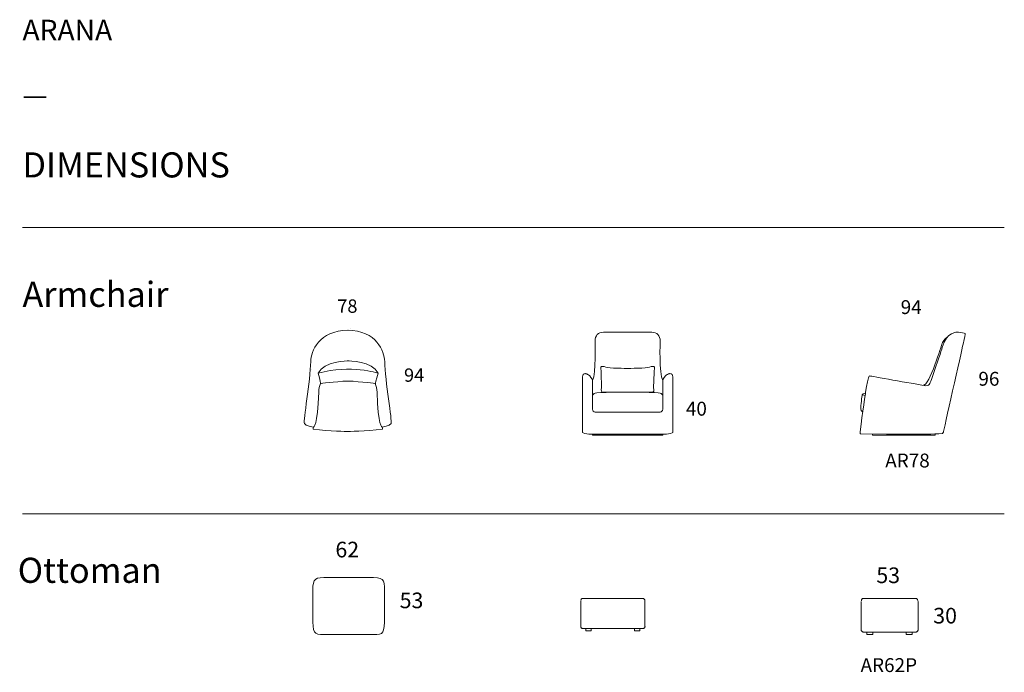
# Model space of a CAD drawing. Units: inches. Extents: x -3070 to 6110, y -696 to 5387.
import ezdxf

# ---------------------------------------------------------------- set-up
doc = ezdxf.new("R2010")
doc.units = ezdxf.units.IN
doc.header["$MEASUREMENT"] = 0
for name, color, linetype in [('Dimensions', 7, 'Continuous'), ('Furniture', 7, 'Continuous'), ('Text', 7, 'Continuous')]:
    doc.layers.add(name, color=color, linetype=linetype)
doc.styles.get("Standard").update_dxf_attribs({"font": 'apercu_regular-webfont.ttf', "width": 1.0001})

msp = doc.modelspace()

# ---------------------------------------------------------------- linework, layer by layer
at = {"layer": 'Furniture', "lineweight": 9}
for points in [[(17.6, 2509.7), (17.6, 2509.7)], [(17.6, 2509.7), (17.6, 2509.7)], [(-344.6, 2130.7), (-344.6, 2130.7)], [(-8.4, 2127.9), (-8.4, 2127.9)], [(4786.3, 1889.1), (4813.2, 1884.3)], [(2596.3, 1729.1), (2294.6, 1729.1)], [(-403.9, 1628.6), (-403.9, 1628.6)], [(2959.9, 1523.9), (2599.9, 1523.9), (2596.3, 1523.9), (2236.3, 1523.9)], [(2925.3, 1513), (2270.9, 1513), (2270.9, 1523.9), (2925.3, 1523.9), (2925.3, 1513)], [(4881.6, 1523.4), (4881.6, 1523.4)], [(4881.6, 1523.4), (4881.6, 1513)], [(4881.6, 1513), (5465.2, 1513)], [(5465.2, 1513), (5465.2, 1523.4)], [(5465.2, 1523.4), (5465.2, 1523.4)], [(2161.4, -31.4), (2161.4, -264.6)], [(2162.5, -27.1), (2163.2, -23), (2164.4, -19), (2166, -15.3), (2167.9, -12.3), (2170.1, -9.8), (2172.7, -7.9), (2175.4, -6.7), (2178.1, -6.3)], [(2738.6, -6.3), (2178.1, -6.3)], [(2760, -31.4), (2759.1, -26.4), (2757.5, -21.6), (2755.2, -17.2), (2752.6, -13.6), (2749.5, -10.5), (2746.1, -8.2), (2742.3, -6.8), (2738.6, -6.3)], [(2760, -31.4), (2760, -264.6)], [(4776.1, -34.3), (4776.1, -294.4)], [(4777.3, -29.5), (4778.1, -24.9), (4779.5, -20.4), (4781.2, -16.4), (4783.3, -13), (4785.9, -10.2), (4788.7, -8.1), (4791.7, -6.8), (4794.7, -6.3)], [(5282.4, -6.4), (4794.7, -6.3)], [(5306.3, -34.3), (5305.3, -28.7), (5301, -18.5), (5298, -14.4), (5294.6, -11), (5290.7, -8.5), (5286.6, -6.9), (5282.4, -6.4)], [(5306.3, -34.3), (5306.3, -294.4)], [(2161.4, -264.6), (2161.1, -268.2), (2161.4, -271.7), (2162.3, -275), (2163.7, -278.2), (2165.8, -281.1), (2168.3, -283.6), (2171.1, -285.6), (2174.3, -287.1), (2177.8, -288), (2181.2, -288.4)], [(2181.2, -288.4), (2733, -288.4), (2739.3, -288.4), (2743, -288), (2746.6, -287.1), (2749.9, -285.6), (2752.9, -283.6), (2755.5, -281.1), (2757.6, -278.2), (2759.1, -275), (2760.2, -271.6), (2760.4, -268.1), (2760, -264.6)], [(2257.8, -288.4), (2207.5, -288.4), (2207.5, -308.5), (2257.8, -308.5), (2257.8, -288.4), (2257.8, -288.4)], [(2661.1, -288.4), (2711.3, -288.4), (2711.3, -308.5), (2661.1, -308.5), (2661.1, -288.4), (2661.1, -288.4)], [(4776.1, -294.4), (4775.7, -298.3), (4776.1, -302.2), (4777.1, -305.9), (4778.7, -309.5), (4781, -312.7), (4783.8, -315.5), (4786.9, -317.8), (4790.6, -319.5), (4794.4, -320.5), (4798.2, -320.9)], [(4798.2, -320.9), (5276.2, -320.9), (5283.3, -320.9), (5287.3, -320.5), (5291.3, -319.5), (5295, -317.8), (5298.3, -315.5), (5301.3, -312.7), (5303.6, -309.5), (5305.2, -305.9), (5306.5, -302.2), (5306.7, -298.3), (5306.3, -294.4)], [(4883.6, -320.9), (4827.5, -320.9), (4827.5, -343.3), (4883.6, -343.3), (4883.6, -320.9), (4883.6, -320.9)], [(5196, -320.9), (5252.1, -320.9), (5252.1, -343.3), (5196, -343.3), (5196, -320.9), (5196, -320.9)]]:
    msp.add_lwpolyline(points, dxfattribs=at)
for points, knots in [([(-334.4, 1589), (-334.4, 1589), (-402.5, 1602.5), (-415.2, 1623.4), (-427.9, 1644.3), (-360.1, 2019.5), (-355.9, 2201.1), (-353.8, 2295), (-282.1, 2488.2), (-8.4, 2493.5)], [0, 0, 0, 0, 1, 1, 1, 2, 2, 2, 3, 3, 3, 3]), ([(311.7, 1589), (311.7, 1589), (379.7, 1602.5), (392.5, 1623.4), (405.2, 1644.3), (337.4, 2019.5), (333.2, 2201.1), (331, 2295), (259.4, 2488.2), (-14.3, 2493.5)], [0, 0, 0, 0, 1, 1, 1, 2, 2, 2, 3, 3, 3, 3]), ([(4856.9, 2066.6), (4856.9, 2066.6), (5261.3, 1994.9), (5362.3, 1976.5), (5414.1, 1968.1), (5412.6, 1992.2), (5430.2, 2033.1), (5496.1, 2222), (5518.3, 2287.2), (5531.7, 2332.8), (5576, 2484), (5662.2, 2474.2), (5684.6, 2473.3), (5707, 2472.5), (5739.9, 2468.4), (5745.4, 2461.9), (5750.9, 2455.2), (5739, 2428.8), (5725.6, 2363.2), (5712.1, 2297.6), (5541.8, 1541), (5541.8, 1541), (5541.8, 1541), (5539.9, 1536.2), (5535.1, 1530.5), (5449.8, 1522.9), (5310.1, 1524), (5310.1, 1524), (5310.1, 1524), (5011.6, 1523.9), (5011.6, 1523.9), (5011.6, 1523.9), (4769.9, 1527.1), (4769.9, 1527.1), (4769.9, 1527.1), (4763.9, 1529.3), (4765, 1543.6), (4768.3, 1586.7), (4814.6, 1898.7), (4814.6, 1898.7), (4814.6, 1898.7), (4815.8, 1906.5), (4815.8, 1906.5), (4815.8, 1906.5), (4821.2, 1945.7), (4833.4, 2011.7), (4846.5, 2075.9), (4856.9, 2066.6), (4856.9, 2066.6)], [0, 0, 0, 0, 1, 1, 1, 2, 2, 2, 3, 3, 3, 4, 4, 4, 5, 5, 5, 6, 6, 6, 7, 7, 7, 8, 8, 8, 9, 9, 9, 10, 10, 10, 11, 11, 11, 12, 12, 12, 13, 13, 13, 14, 14, 14, 15, 15, 15, 16, 16, 16, 16]), ([(2925.3, 2024.4), (2890.7, 2084.3), (2901.6, 2389.8), (2901.6, 2389.8), (2901.6, 2443.8), (2871.6, 2473.8), (2824.3, 2473.8), (2824.3, 2473.8), (2599.9, 2473.8), (2599.9, 2473.8), (2599.9, 2473.8), (2596.3, 2473.8), (2596.3, 2473.8), (2596.3, 2473.8), (2372, 2473.8), (2372, 2473.8), (2324.5, 2473.8), (2294.6, 2443.8), (2294.6, 2389.8), (2294.6, 2389.8), (2305.4, 2084.3), (2270.9, 2024.4)], [0, 0, 0, 0, 1, 1, 1, 2, 2, 2, 3, 3, 3, 4, 4, 4, 5, 5, 5, 6, 6, 6, 7, 7, 7, 7]), ([(5354.5, 1980), (5412.3, 1972.7), (5526.3, 2360.9), (5529.6, 2369), (5533, 2377), (5550.7, 2413.1), (5577.8, 2427.4)], [0, 0, 0, 0, 1, 1, 1, 2, 2, 2, 2]), ([(-6.8, 2206), (-6.8, 2206), (-234.3, 2207.7), (-287.7, 2092.2), (-266.3, 2025.8), (-263.9, 1994.5), (-263.9, 1994.5), (-263.9, 1994.5), (-140.1, 2014.1), (-6.8, 2018.9)], [0, 0, 0, 0, 1, 1, 1, 2, 2, 2, 3, 3, 3, 3]), ([(-9.1, 2206), (-9.1, 2206), (224.3, 2208.7), (271.7, 2092.2), (250.3, 2025.8), (247.9, 1994.5), (247.9, 1994.5), (247.9, 1994.5), (124.2, 2014.1), (-9.1, 2018.9)], [0, 0, 0, 0, 1, 1, 1, 2, 2, 2, 3, 3, 3, 3]), ([(2599.9, 1914.3), (2599.9, 1914.3), (2829.5, 1914.3), (2829.5, 1914.3), (2842.6, 1914.3), (2846.1, 1931.8), (2841, 1954.6), (2841, 1954.6), (2844.3, 2100), (2844.3, 2100), (2844.3, 2113.4), (2855.4, 2154.2), (2842.4, 2154.2), (2842.4, 2154.2), (2822.1, 2158.8), (2801.4, 2148.1), (2782.6, 2138.5), (2599.9, 2137), (2599.9, 2137), (2599.9, 2137), (2596.3, 2137), (2596.3, 2137), (2596.3, 2137), (2413.6, 2138.5), (2394.8, 2148.1), (2374.1, 2158.8), (2353.8, 2154.2), (2353.8, 2154.2), (2340.7, 2154.2), (2351.9, 2113.4), (2351.9, 2100), (2351.9, 2100), (2355.2, 1954.6), (2355.2, 1954.6), (2350, 1931.8), (2353.6, 1914.3), (2366.7, 1914.3), (2366.7, 1914.3), (2596.3, 1914.3), (2596.3, 1914.3), (2596.3, 1914.3), (2599.9, 1914.3), (2599.9, 1914.3)], [0, 0, 0, 0, 1, 1, 1, 2, 2, 2, 3, 3, 3, 4, 4, 4, 5, 5, 5, 6, 6, 6, 7, 7, 7, 8, 8, 8, 9, 9, 9, 10, 10, 10, 11, 11, 11, 12, 12, 12, 13, 13, 13, 14, 14, 14, 14]), ([(2178.1, 1540.5), (2178.1, 1540.5), (2178.1, 2059), (2178.1, 2059), (2178.1, 2072), (2184.3, 2088.6), (2206.7, 2088.6), (2206.7, 2088.6), (2223.7, 2083.2), (2234.6, 2076.5), (2245.4, 2069.8), (2270.9, 2037.5), (2270.9, 2024.4), (2270.9, 2024.4), (2270.9, 1755.4), (2270.9, 1755.4)], [0, 0, 0, 0, 1, 1, 1, 2, 2, 2, 3, 3, 3, 4, 4, 4, 5, 5, 5, 5]), ([(3018.2, 1540.5), (3018.2, 1540.5), (3018.2, 2059), (3018.2, 2059), (3018.2, 2072), (3011.9, 2088.6), (2989.5, 2088.6), (2989.5, 2088.6), (2972.5, 2083.2), (2961.6, 2076.5), (2950.8, 2069.8), (2925.3, 2037.5), (2925.3, 2024.4), (2925.3, 2024.4), (2925.3, 1755.4), (2925.3, 1755.4)], [0, 0, 0, 0, 1, 1, 1, 2, 2, 2, 3, 3, 3, 4, 4, 4, 5, 5, 5, 5]), ([(-16.3, 1549.2), (-16.3, 1549.2), (-179.1, 1552.3), (-332, 1569), (-334.9, 1570.1), (-333.3, 1589.9), (-331, 1589.9), (-328.6, 1589.9), (-291.6, 1594.1), (-282.1, 1913.9), (-281.6, 1948), (-275.9, 1974.7), (-266.1, 1995.7)], [0, 0, 0, 0, 1, 1, 1, 2, 2, 2, 3, 3, 3, 4, 4, 4, 4]), ([(-13.4, 1549.2), (-13.4, 1549.2), (158.7, 1552.3), (311.6, 1569), (314.5, 1570.1), (312.9, 1589.9), (310.6, 1589.9), (308.2, 1589.9), (271.2, 1594.1), (261.7, 1913.9), (261.2, 1948), (255.5, 1974.7), (245.7, 1995.7)], [0, 0, 0, 0, 1, 1, 1, 2, 2, 2, 3, 3, 3, 4, 4, 4, 4]), ([(2599.9, 1729.1), (2599.9, 1729.1), (2901.6, 1729.1), (2901.6, 1729.1), (2914.7, 1729.1), (2925.3, 1740.9), (2925.3, 1755.4), (2925.3, 1755.4), (2925.3, 1880.3), (2925.3, 1880.3), (2925.3, 1894.8), (2911.8, 1902.3), (2901.6, 1906.6), (2885.3, 1913.3), (2599.9, 1916.2), (2599.9, 1916.2), (2599.9, 1916.2), (2596.3, 1916.2), (2596.3, 1916.2), (2596.3, 1916.2), (2310.9, 1913.3), (2294.6, 1906.6), (2284.3, 1902.3), (2270.9, 1894.8), (2270.9, 1880.3), (2270.9, 1880.3), (2270.9, 1755.4), (2270.9, 1755.4), (2270.9, 1740.9), (2281.5, 1729.1), (2294.6, 1729.1), (2294.6, 1729.1), (2596.3, 1729.1), (2596.3, 1729.1), (2596.3, 1729.1), (2599.9, 1729.1), (2599.9, 1729.1), (2599.9, 1729.1), (2901.6, 1729.1), (2901.6, 1729.1)], [0, 0, 0, 0, 1, 1, 1, 2, 2, 2, 3, 3, 3, 4, 4, 4, 5, 5, 5, 6, 6, 6, 7, 7, 7, 8, 8, 8, 9, 9, 9, 10, 10, 10, 11, 11, 11, 12, 12, 12, 13, 13, 13, 13]), ([(4815.8, 1906.5), (4815.8, 1906.5), (4791.5, 1902.8), (4786.3, 1891), (4781, 1879.2), (4772.5, 1788.2), (4772.3, 1759.4), (4776, 1733.6), (4787.3, 1735.6), (4787.3, 1735.6)], [0, 0, 0, 0, 1, 1, 1, 2, 2, 2, 3, 3, 3, 3]), ([(330.9, -177.1), (329.9, -335.8), (323.6, -343.3), (227.6, -343.3), (131.6, -343.2), (-121.4, -343.1), (-234.2, -343.3), (-326.6, -343.4), (-337.6, -328.4), (-337.5, -177.1), (-337.3, -25.8), (-337, -119.5), (-337.5, 21.4), (-338, 162.3), (-332.2, 187.6), (-234.2, 187.6), (-136.3, 187.6), (111.6, 187.8), (227.6, 187.6), (343.6, 187.4), (330.9, 150.6), (330.9, 21.4), (330.9, -107.8), (331.8, -18.4), (330.9, -177.1)], [0, 0, 0, 0, 1, 1, 1, 2, 2, 2, 3, 3, 3, 4, 4, 4, 5, 5, 5, 6, 6, 6, 7, 7, 7, 8, 8, 8, 8])]:
    msp.add_open_spline(points, degree=3, knots=knots, dxfattribs=at)
for points in [[(271.7, 2092.2), (271.7, 2092.2), (16.3, 2177), (-287.7, 2092.2)], [(2178.1, 1540.5), (2178.1, 1533.8), (2214.1, 1523.9), (2236.3, 1523.9)], [(3018.2, 1540.5), (3018.2, 1533.8), (2982.1, 1523.9), (2959.9, 1523.9)]]:
    msp.add_open_spline(points, degree=3, dxfattribs=at)
at = {"layer": 'Text', "lineweight": 9}
for p, q in [((-3043.8, 3450.5), (6110.2, 3450.5)), ((-3043.8, 780.8), (6110.2, 780.8))]:
    msp.add_line(p, q, dxfattribs=at)

# ---------------------------------------------------------------- texts
at = {"layer": 'Dimensions', "attachment_point": 7}
for s, insert, char_height in [('78', (-108.9, 2616.1), 124.42), ('94', (5144.2, 2602.8), 129.37), ('94', (513.6, 1973.2), 124.42), ('96', (5868.6, 1934.9), 129.37), ('40', (3141.3, 1656.1), 129.37), ('62', (-126.2, 329.7), 145.91), ('\\fApercu|b0|i0|c0|p34;\\W1.0004;53', (4917.1, 135.8), 145.907), ('53', (472.8, -143.8), 145.91), ('\\fApercu|b0|i0|c0|p34;\\W1.0004;30', (5447.6, -240.8), 145.907)]:
    msp.add_mtext(s, dxfattribs=dict(at, insert=insert, char_height=char_height))
at = {"layer": 'Text', "width": 1.0004}
for s, height, p in [('ARANA', 192.69, (-3043.8, 5193.9)), ('—', 192.7, (-3043.8, 4591.3)), ('DIMENSIONS', 233.98, (-3043.8, 3916.4)), ('Armchair', 233.98, (-3043.8, 2710)), ('Ottoman', 233.98, (-3088.1, 138.1))]:
    msp.add_text(s, height=height, dxfattribs=at).set_placement(p)
at = {"layer": 'Text', "char_height": 129.37, "attachment_point": 7}
for s, insert in [('AR78', (4999.8, 1173)), ('AR62P', (4770.1, -733.6))]:
    msp.add_mtext(s, dxfattribs=dict(at, insert=insert))

doc.saveas('drawing.dxf')
